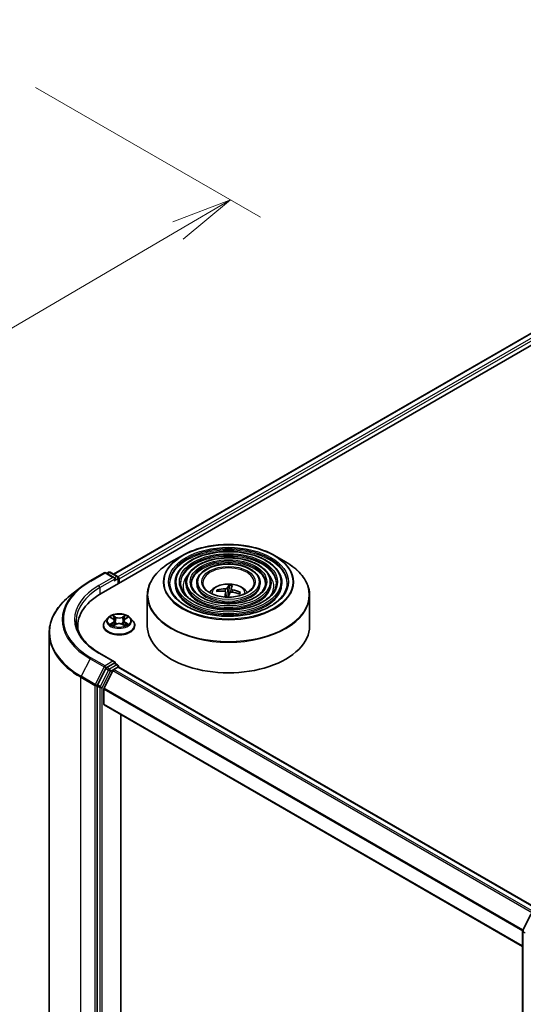
# Model space of a CAD drawing. Units: millimetres. Extents: x -929 to 5452, y 32 to 1156.
# Drawn here: x -650 to -583, y 434 to 564 of the extents above; entities that cross this region are included whole.
import ezdxf

# ---------------------------------------------------------------- set-up
doc = ezdxf.new("R2010")
doc.units = ezdxf.units.MM
doc.header["$LTSCALE"] = 4
doc.layers.get('Defpoints').update_dxf_attribs({"lineweight": 25})
for name, color, linetype, lineweight in [('Dimension (ISO)', 7, 'Continuous', 18), ('Visible (ISO)', 7, 'Continuous', 35), ('Visible Narrow (ISO)', 7, 'Continuous', 25)]:
    doc.layers.add(name, color=color, linetype=linetype, lineweight=lineweight)
doc.styles.add('Note Text (TK)', font='MS PGothic.ttf')
doc.dimstyles.new('Default - Method 1b (TK)', dxfattribs={"dimscale": 4, "dimtxt": 2.5, "dimasz": 2.5, "dimexe": 1, "dimexo": 1.5, "dimgap": 1, "dimtad": 1, "dimrnd": 1e-08, "dimdsep": 46, "dimtxsty": 'Note Text (TK)', "dimblk": 'OPEN', "dimcen": 0.09, "dimdle": 5, "dimclrd": 100, "dimclre": 100, "dimclrt": 7, "dimadec": 1, "dimazin": 1, "dimtfac": 1, "dimtmove": 0, "dimatfit": 3, "dimldrblk": 'OPEN', "dimfxl": 1, "dimtolj": 1, "dimlwd": -1, "dimlwe": -1, "dimarcsym": 0})

# ---------------------------------------------------------------- blocks, each defined once
blk = doc.blocks.new('_Open')
at = {"color": 0, "linetype": 'ByBlock', "lineweight": -2}
for p, q in [((-1, 0.167), (0, 0)), ((-1, -0.167), (0, 0)), ((0, 0), (-1, 0))]:
    blk.add_line(p, q, dxfattribs=at)
blk = doc.blocks.new('*D36')
at = {"layer": 'Defpoints', "color": 0}
for p in [(-653.59, 558.71), (-621.89, 540.41), (-810.1, 478.18)]:
    blk.add_point(p, dxfattribs=at)
at = {"layer": 'Dimension (ISO)', "color": 100}
for p, q in [((-647.61, 555.26), (-617.91, 538.11)), ((-761.83, 458.34), (-628.79, 536.36)), ((-804.12, 474.72), (-764.75, 451.99))]:
    blk.add_line(p, q, dxfattribs=at)
at = {"layer": 'Dimension (ISO)', "color": 100, "xscale": 8, "yscale": 8, "zscale": 8}
for p, rotation in [((-621.89, 540.41), 30.39110463207889), ((-768.73, 454.29), 210.3911046320789)]:
    blk.add_blockref('_Open', p, dxfattribs=dict(at, rotation=rotation))
at = {"layer": 'Dimension (ISO)', "color": 7, "insert": (-703.37, 500.74), "char_height": 10, "attachment_point": 4, "rotation": 30.3911, "style": 'Note Text (TK)'}
blk.add_mtext('\\A1;{\\H0.6x;\\Q-29.609;\\W0.82;300}', dxfattribs=at)

msp = doc.modelspace()

# ---------------------------------------------------------------- linework, layer by layer
at = {"layer": 'Visible (ISO)'}
for p, q in [((-638.9599, 488.3941), (-507.64, 564.2117)), ((-637.3232, 490.9626), (-511.1107, 563.8314)), ((-628.2313, 493.4218), (-629.6874, 492.5812)), ((-616.0503, 493.4218), (-614.5943, 492.5812)), ((-640.4103, 490.0551), (-638.5415, 491.134)), ((-637.1798, 490.4716), (-638.3272, 491.134)), ((-637.9654, 491.2097), (-638.2118, 491.0674)), ((-637.7511, 491.2097), (-636.7819, 490.6501)), ((-636.6748, 489.7134), (-636.6748, 490.4645)), ((-641.6865, 489.1938), (-643.0372, 488.1246)), ((-636.586, 489.7647), (-636.586, 490.3479)), ((-629.1944, 489.823), (-629.1944, 489.648)), ((-627.7657, 489.823), (-627.7657, 489.648)), ((-626.3371, 489.823), (-626.3371, 489.648)), ((-622.0564, 489.4197), (-622.0846, 488.5158)), ((-617.9445, 489.823), (-617.9445, 489.648)), ((-616.516, 489.823), (-616.516, 489.648)), ((-615.0873, 489.823), (-615.0873, 489.648)), ((-632.8551, 488.1417), (-632.8551, 484.1075)), ((-623.4627, 488.6937), (-623.5412, 488.8441)), ((-622.508, 488.5806), (-622.4383, 487.9319)), ((-621.7739, 489.0466), (-621.8231, 488.588)), ((-620.6624, 488.5175), (-620.762, 488.358)), ((-611.4265, 488.1417), (-611.4265, 484.1075)), ((-637.7031, 485.235), (-637.3997, 485.0536)), ((-635.7723, 485.0536), (-635.4689, 485.235)), ((-642.0352, 484.1075), (-642.0352, 483.6008)), ((-638.6574, 484.1658), (-638.6574, 484.1896)), ((-638.0509, 485.192), (-638.4052, 484.7967)), ((-637.3432, 484.1529), (-637.0272, 484.3291)), ((-637.2124, 484.8038), (-637.1539, 484.2585)), ((-636.1448, 484.3291), (-635.8288, 484.1529)), ((-635.9596, 484.8038), (-636.0182, 484.2585)), ((-635.1212, 485.192), (-634.7668, 484.7967)), ((-634.5146, 484.1658), (-634.5146, 484.1896)), ((-645.821, 483.1694), (-645.821, 383.5668)), ((-637.1798, 479.3906), (-639.1558, 480.5314)), ((-637.2426, 479.1794), (-638.2118, 478.6198)), ((-637.1421, 479.1938), (-636.7819, 478.9859)), ((-636.6748, 478.8003), (-636.6748, 478.675)), ((-638.3282, 478.4896), (-639.4298, 476.3272)), ((-637.3891, 478.2154), (-638.5712, 475.8949)), ((-637.2727, 478.3455), (-636.7375, 478.6545)), ((-636.6304, 478.6651), (-581.2297, 446.6795)), ((-639.4649, 476.195), (-639.4649, 376.7191)), ((-638.6063, 473.7847), (-638.6063, 475.7626)), ((-638.5619, 473.6866), (-583.3127, 441.7884)), ((-636.3335, 380.3391), (-636.3335, 472.4)), ((-583.2894, 443.924), (-582.1878, 446.0864)), ((-583.3127, 344.3509), (-583.3127, 443.8267))]:
    msp.add_line(p, q, dxfattribs=at)
for centre, start, end in [((-638.4343, 490.9485), 60, 120), ((-637.8583, 491.0241), 60, 120), ((-636.8891, 490.4645), 0, 60), ((-636.8891, 478.8003), 0, 60), ((-583.0984, 443.8267), 153.004492, 180)]:
    msp.add_arc(centre, 0.2143, start, end, dxfattribs=at)
for centre, major_axis, ratio, start_param, end_param in [((-637.3941, 490.3479), (0.303, 0), 0.57735027, 0, 1.57079633), ((-636.7375, 490.4354), (0.1071, -0.1856), 0.57735027, 0.78539816, 2.27482892), ((-637.2426, 490.2604), (-0.1071, -0.1856), 0.57735027, 0.78539816, 2.35619449), ((-622.044, 485.0338), (0.3282, 4.6302), 0.2478315, 0.26951492, 0.50849922), ((-622.2397, 485.056), (0.7118, 4.5869), 0.06544479, 0.28266537, 0.52164967), ((-631.5352, 484.1075), (-10.5, 0), 0.57735027, 5.49778714, 6.39521013), ((-622.1166, 485.1037), (4.3325, -1.6659), 0.73872532, 1.97450304, 2.21348734), ((-622.155, 484.9907), (-4.4645, 1.2707), 0.85542885, 5.04381564, 5.28279993), ((-622.042, 485.0396), (-0.0503, -4.6415), 0.16608357, 3.85686259, 4.03831602), ((-622.2377, 485.0618), (0.9894, 4.5351), 0.14719272, 0.74732733, 0.92015321), ((-622.1408, 487.8974), (1.0725, 0), 0.57735027, 1.39725046, 1.51830472), ((-622.1266, 485.1049), (4.5321, -1.0033), 0.75479007, 1.40477594, 1.64376024), ((-622.1651, 484.9919), (-4.1568, 2.0657), 0.8393641, 4.74163914, 4.98062344), ((-631.5352, 482.9411), (-10.7143, 0), 0.57735027, 6.08255579, 6.13021947), ((-622.1408, 484.1075), (10.7143, 0), 0.57735027, 3.14159265, 6.28318531), ((-637.3941, 479.2669), (0.303, 0), 0.57735027, 0, 1.57079633), ((-637.2426, 479.3544), (0.1071, -0.1856), 0.57735027, 0.15954809, 0.78539816), ((-638.2118, 478.4448), (0.1071, 0.1856), 0.57735027, 0.78539816, 1.66145621), ((-637.2727, 478.1706), (-0.1071, -0.1856), 0.57735027, 3.92699082, 4.80304887), ((-636.7375, 478.4795), (0.1071, 0.1856), 0.57735027, 0, 0.78539816), ((-639.3134, 476.2824), (0.1071, 0.1856), 0.57735027, 1.66145621, 2.35619449), ((-638.4548, 475.8501), (-0.1071, -0.1856), 0.57735027, 4.80304887, 5.49778714), ((-638.4548, 473.8722), (-0.1071, -0.1856), 0.57735027, 5.49778714, 6.28318531)]:
    msp.add_ellipse(centre, major_axis=major_axis, ratio=ratio, start_param=start_param, end_param=end_param, dxfattribs=at)
for points, knots in [([(-628.2313, 493.4218), (-627.5898, 493.7922), (-626.8495, 494.1025), (-625.2418, 494.5754), (-624.3746, 494.738), (-622.5963, 494.9006), (-621.6854, 494.9006), (-619.907, 494.738), (-619.0399, 494.5754), (-617.4322, 494.1025), (-616.6919, 493.7922), (-616.0503, 493.4218)], [3.14159265, 3.14159265, 3.14159265, 3.14159265, 3.45575192, 3.45575192, 3.76991118, 3.76991118, 4.08407045, 4.08407045, 4.39822972, 4.39822972, 4.71238898, 4.71238898, 4.71238898, 4.71238898]), ([(-615.0873, 489.823), (-615.0873, 490.2576), (-615.2045, 490.6914), (-615.6605, 491.5199), (-616.0043, 491.9135), (-616.8878, 492.6227), (-617.4318, 492.9365), (-618.6606, 493.4477), (-619.3455, 493.6448), (-620.7854, 493.903), (-621.5401, 493.9642), (-623.0439, 493.9454), (-623.7929, 493.8655), (-625.2111, 493.572), (-625.8801, 493.3584), (-627.0713, 492.8168), (-627.5933, 492.4888), (-628.434, 491.7486), (-628.7535, 491.3364), (-629.1122, 490.5515), (-629.1944, 490.1874), (-629.1944, 489.823)], [0.78539816, 0.78539816, 0.78539816, 0.78539816, 1.09306687, 1.09306687, 1.40896743, 1.40896743, 1.73176475, 1.73176475, 2.05509668, 2.05509668, 2.37784979, 2.37784979, 2.70038193, 2.70038193, 3.02320057, 3.02320057, 3.34659335, 3.34659335, 3.66897943, 3.66897943, 3.92699082, 3.92699082, 3.92699082, 3.92699082]), ([(-616.516, 489.823), (-616.516, 490.1696), (-616.6087, 490.5156), (-616.969, 491.177), (-617.2415, 491.4915), (-617.9429, 492.0594), (-618.3761, 492.3111), (-619.3551, 492.7214), (-619.9011, 492.8797), (-621.0491, 493.0875), (-621.6507, 493.1371), (-622.8499, 493.1235), (-623.4473, 493.0603), (-624.5791, 492.827), (-625.1133, 492.6568), (-626.0655, 492.2244), (-626.4832, 491.9621), (-627.1565, 491.3689), (-627.4128, 491.0381), (-627.6999, 490.4077), (-627.7657, 490.1155), (-627.7657, 489.823)], [0.78539816, 0.78539816, 0.78539816, 0.78539816, 1.09012593, 1.09012593, 1.40481656, 1.40481656, 1.7282556, 1.7282556, 2.05244883, 2.05244883, 2.37591792, 2.37591792, 2.69910474, 2.69910474, 3.02264859, 3.02264859, 3.34690874, 3.34690874, 3.66986221, 3.66986221, 3.92699082, 3.92699082, 3.92699082, 3.92699082]), ([(-632.8551, 488.1417), (-632.8551, 488.4742), (-632.8097, 488.8067), (-632.63, 489.4618), (-632.4957, 489.7844), (-632.143, 490.4112), (-631.9245, 490.7155), (-631.4098, 491.2987), (-631.1135, 491.5777), (-630.4508, 492.1043), (-630.0844, 492.352), (-629.6874, 492.5812)], [2.35619449, 2.35619449, 2.35619449, 2.35619449, 2.513274123, 2.513274123, 2.670353756, 2.670353756, 2.827433388, 2.827433388, 2.984513021, 2.984513021, 3.141592654, 3.141592654, 3.141592654, 3.141592654]), ([(-617.9445, 489.823), (-617.9445, 490.0817), (-618.0127, 490.3398), (-618.2776, 490.8342), (-618.4787, 491.0694), (-618.998, 491.4961), (-619.3203, 491.6857), (-620.0496, 491.9952), (-620.4567, 492.1147), (-621.3127, 492.272), (-621.7613, 492.3101), (-622.6559, 492.3015), (-623.1017, 492.2551), (-623.9472, 492.082), (-624.3466, 491.9553), (-625.0598, 491.6321), (-625.3733, 491.4355), (-625.8791, 490.9893), (-626.0722, 490.7398), (-626.2877, 490.2638), (-626.3371, 490.0435), (-626.3371, 489.823)], [0.78539816, 0.78539816, 0.78539816, 0.78539816, 1.08534622, 1.08534622, 1.39787131, 1.39787131, 1.72231586, 1.72231586, 2.04796923, 2.04796923, 2.37265726, 2.37265726, 2.6969553, 2.6969553, 3.02172675, 3.02172675, 3.34744967, 3.34744967, 3.67131946, 3.67131946, 3.92699082, 3.92699082, 3.92699082, 3.92699082]), ([(-614.5943, 492.5812), (-614.1973, 492.352), (-613.8308, 492.1043), (-613.1681, 491.5777), (-612.8719, 491.2987), (-612.3571, 490.7155), (-612.1387, 490.4112), (-611.7859, 489.7844), (-611.6516, 489.4618), (-611.4719, 488.8067), (-611.4265, 488.4742), (-611.4265, 488.1417)], [4.71238898, 4.71238898, 4.71238898, 4.71238898, 4.869468613, 4.869468613, 5.026548246, 5.026548246, 5.183627878, 5.183627878, 5.340707511, 5.340707511, 5.497787144, 5.497787144, 5.497787144, 5.497787144]), ([(-641.6865, 489.1938), (-641.6091, 489.2551), (-641.5301, 489.3157), (-641.3689, 489.4352), (-641.2868, 489.4943), (-641.1195, 489.6108), (-641.0343, 489.6683), (-640.861, 489.7816), (-640.7729, 489.8375), (-640.5937, 489.9475), (-640.5027, 490.0017), (-640.4103, 490.0551)], [2.986331736, 2.986331736, 2.986331736, 2.986331736, 3.01738392, 3.01738392, 3.048436103, 3.048436103, 3.079488287, 3.079488287, 3.11054047, 3.11054047, 3.141592654, 3.141592654, 3.141592654, 3.141592654]), ([(-614.373, 489.823), (-614.373, 489.3445), (-614.5113, 488.8651), (-615.0519, 487.9608), (-615.4469, 487.5355), (-616.4504, 486.7812), (-617.0546, 486.451), (-618.4156, 485.915), (-619.172, 485.7092), (-620.7615, 485.4437), (-621.5944, 485.3843), (-623.2512, 485.4188), (-624.0748, 485.5127), (-625.6276, 485.8437), (-626.3566, 486.0808), (-627.6452, 486.6717), (-628.2048, 487.0254), (-629.101, 487.8106), (-629.4367, 488.2419), (-629.821, 489.0596), (-629.9087, 489.4415), (-629.9087, 489.823)], [5.49778714, 5.49778714, 5.49778714, 5.49778714, 5.83011906, 5.83011906, 6.1527641, 6.1527641, 6.46992654, 6.46992654, 6.78698999, 6.78698999, 7.104578, 7.104578, 7.4223392, 7.4223392, 7.73982877, 7.73982877, 8.05677972, 8.05677972, 8.37441894, 8.37441894, 8.6393798, 8.6393798, 8.6393798, 8.6393798]), ([(-615.8015, 489.823), (-615.8015, 489.4324), (-615.9153, 489.0409), (-616.3603, 488.3036), (-616.684, 487.9575), (-617.5053, 487.3444), (-617.9988, 487.0763), (-619.1101, 486.6412), (-619.7276, 486.4741), (-621.0251, 486.2591), (-621.705, 486.2113), (-623.0572, 486.2407), (-623.7292, 486.3178), (-624.9957, 486.5887), (-625.5899, 486.7823), (-626.6395, 487.264), (-627.0949, 487.552), (-627.8236, 488.1902), (-628.0961, 488.5402), (-628.4088, 489.2035), (-628.4801, 489.5134), (-628.4801, 489.823)], [5.49778714, 5.49778714, 5.49778714, 5.49778714, 5.83306052, 5.83306052, 6.15614147, 6.15614147, 6.47263475, 6.47263475, 6.78904887, 6.78904887, 7.10610454, 7.10610454, 7.42336889, 7.42336889, 7.74029896, 7.74029896, 8.0565671, 8.0565671, 8.37365101, 8.37365101, 8.6393798, 8.6393798, 8.6393798, 8.6393798]), ([(-617.2302, 489.823), (-617.2302, 489.5203), (-617.3195, 489.2167), (-617.669, 488.6464), (-617.9213, 488.3795), (-618.5604, 487.9077), (-618.9431, 487.7017), (-619.8047, 487.3674), (-620.2833, 487.2392), (-621.2889, 487.0746), (-621.8158, 487.0385), (-622.8633, 487.0626), (-623.3837, 487.123), (-624.3637, 487.3337), (-624.8232, 487.4838), (-625.6338, 487.8565), (-625.9849, 488.0787), (-626.5461, 488.5699), (-626.7555, 488.8386), (-626.9965, 489.3475), (-627.0514, 489.5854), (-627.0514, 489.823)], [5.49778714, 5.49778714, 5.49778714, 5.49778714, 5.83784345, 5.83784345, 6.16148571, 6.16148571, 6.47690252, 6.47690252, 6.79229902, 6.79229902, 7.10852079, 7.10852079, 7.42500473, 7.42500473, 7.74105426, 7.74105426, 8.05624548, 8.05624548, 8.37243457, 8.37243457, 8.6393798, 8.6393798, 8.6393798, 8.6393798]), ([(-618.748, 489.823), (-618.748, 489.6137), (-618.8113, 489.4033), (-619.0598, 489.0103), (-619.2362, 488.8278), (-619.6813, 488.5063), (-619.9464, 488.3662), (-620.5426, 488.139), (-620.8737, 488.052), (-621.5692, 487.941), (-621.9336, 487.9172), (-622.6575, 487.9359), (-623.0169, 487.9785), (-623.6926, 488.1252), (-624.0089, 488.2292), (-624.5655, 488.4859), (-624.8059, 488.6384), (-625.1892, 488.9734), (-625.3314, 489.1557), (-625.4963, 489.5005), (-625.5337, 489.6619), (-625.5337, 489.823)], [5.49778714, 5.49778714, 5.49778714, 5.49778714, 5.84783136, 5.84783136, 6.17210384, 6.17210384, 6.48533115, 6.48533115, 6.79874346, 6.79874346, 7.11333953, 7.11333953, 7.42829442, 7.42829442, 7.74261241, 7.74261241, 8.05567809, 8.05567809, 8.37003571, 8.37003571, 8.6393798, 8.6393798, 8.6393798, 8.6393798]), ([(-624.6315, 488.54), (-624.5676, 488.6354), (-624.497, 488.7225), (-624.2513, 488.9825), (-624.0592, 489.1237), (-623.6031, 489.381), (-623.3321, 489.4815), (-622.7586, 489.621), (-622.4548, 489.656), (-621.8503, 489.6575), (-621.5498, 489.6248), (-620.9642, 489.4876), (-620.679, 489.383), (-620.159, 489.0861), (-619.9194, 488.8978), (-619.6977, 488.6086), (-619.6735, 488.5749), (-619.6501, 488.54)], [6.45817594, 6.45817594, 6.45817594, 6.45817594, 6.58859537, 6.58859537, 6.88595277, 6.88595277, 7.26121272, 7.26121272, 7.65563761, 7.65563761, 8.04547397, 8.04547397, 8.43974177, 8.43974177, 8.81404765, 8.81404765, 8.86170128, 8.86170128, 8.86170128, 8.86170128]), ([(-622.316, 489.1177), (-622.3234, 489.1037), (-622.337, 489.089), (-622.3748, 489.0625), (-622.399, 489.0507), (-622.4501, 489.0326), (-622.4803, 489.0251), (-622.5344, 489.0173), (-622.5578, 489.0156), (-622.5799, 489.0154)], [0, 0, 0, 0, 0.0124997785, 0.0124997785, 0.0249995571, 0.0249995571, 0.0375236714, 0.0375236714, 0.0466766062, 0.0466766062, 0.0466766062, 0.0466766062]), ([(-622.0564, 489.4197), (-622.0561, 489.429), (-622.0554, 489.4393), (-622.0532, 489.4589), (-622.0511, 489.4712), (-622.0468, 489.4897), (-622.0439, 489.4992), (-622.0387, 489.5111), (-622.0358, 489.5158), (-622.0331, 489.5185)], [0.0427285001, 0.0427285001, 0.0427285001, 0.0427285001, 0.0464696768, 0.0464696768, 0.0511089018, 0.0511089018, 0.0558160505, 0.0558160505, 0.05997866, 0.05997866, 0.05997866, 0.05997866]), ([(-643.0372, 488.1246), (-643.3928, 487.8431), (-643.7183, 487.5481), (-644.3041, 486.9351), (-644.5643, 486.617), (-645.0146, 485.9625), (-645.2047, 485.6259), (-645.5108, 484.9396), (-645.6268, 484.5898), (-645.7819, 483.8831), (-645.821, 483.5262), (-645.821, 483.1694)], [3.296853571, 3.296853571, 3.296853571, 3.296853571, 3.42288102, 3.42288102, 3.548908469, 3.548908469, 3.674935919, 3.674935919, 3.800963368, 3.800963368, 3.926990817, 3.926990817, 3.926990817, 3.926990817]), ([(-623.6509, 488.8913), (-623.6412, 488.8934), (-623.6298, 488.8942), (-623.6089, 488.8925), (-623.5959, 488.8891), (-623.5757, 488.8801), (-623.5648, 488.8728), (-623.5511, 488.8594), (-623.5453, 488.8517), (-623.5412, 488.8441)], [0.0145600729, 0.0145600729, 0.0145600729, 0.0145600729, 0.0187226824, 0.0187226824, 0.0234298311, 0.0234298311, 0.0280690561, 0.0280690561, 0.0318102328, 0.0318102328, 0.0318102328, 0.0318102328]), ([(-622.6868, 488.7014), (-622.6581, 488.6997), (-622.6289, 488.694), (-622.5784, 488.6748), (-622.557, 488.6614), (-622.5263, 488.6316), (-622.515, 488.6131), (-622.5067, 488.5789), (-622.5066, 488.5637), (-622.5095, 488.549)], [0, 0, 0, 0, 0.0124997785, 0.0124997785, 0.0249995571, 0.0249995571, 0.0375236714, 0.0375236714, 0.0466766062, 0.0466766062, 0.0466766062, 0.0466766062]), ([(-621.9657, 488.4873), (-621.9582, 488.5064), (-621.9446, 488.5254), (-621.9069, 488.5573), (-621.8827, 488.5702), (-621.8316, 488.5875), (-621.8013, 488.5931), (-621.7472, 488.5949), (-621.7239, 488.5933), (-621.7017, 488.5897)], [0, 0, 0, 0, 0.0124997785, 0.0124997785, 0.0249995571, 0.0249995571, 0.0375236714, 0.0375236714, 0.0466766062, 0.0466766062, 0.0466766062, 0.0466766062]), ([(-621.5949, 488.9036), (-621.6235, 488.9105), (-621.6527, 488.9205), (-621.7033, 488.945), (-621.7247, 488.9595), (-621.7554, 488.9886), (-621.7667, 489.0051), (-621.775, 489.0334), (-621.7751, 489.0452), (-621.7721, 489.056)], [0, 0, 0, 0, 0.0124997785, 0.0124997785, 0.0249995571, 0.0249995571, 0.0375236714, 0.0375236714, 0.0466766062, 0.0466766062, 0.0466766062, 0.0466766062]), ([(-620.6624, 488.5175), (-620.6581, 488.5241), (-620.6522, 488.5305), (-620.6382, 488.5408), (-620.6274, 488.5456), (-620.6073, 488.5501), (-620.5944, 488.5504), (-620.5739, 488.5475), (-620.5629, 488.5441), (-620.5535, 488.5399)], [0.0427285001, 0.0427285001, 0.0427285001, 0.0427285001, 0.0464696768, 0.0464696768, 0.0511089018, 0.0511089018, 0.0558160505, 0.0558160505, 0.05997866, 0.05997866, 0.05997866, 0.05997866]), ([(-635.1212, 485.192), (-635.2088, 485.2898), (-635.3201, 485.3756), (-635.5828, 485.5233), (-635.7358, 485.584), (-636.0641, 485.6728), (-636.2394, 485.7008), (-636.5946, 485.7224), (-636.7746, 485.7161), (-637.1227, 485.6697), (-637.2908, 485.6297), (-637.5999, 485.5182), (-637.7406, 485.4467), (-637.9319, 485.3097), (-637.996, 485.2532), (-638.0509, 485.192)], [1.26296478, 1.26296478, 1.26296478, 1.26296478, 1.5839777, 1.5839777, 1.9184063, 1.9184063, 2.25148375, 2.25148375, 2.58279719, 2.58279719, 2.9145331, 2.9145331, 3.24851107, 3.24851107, 3.4494242, 3.4494242, 3.4494242, 3.4494242]), ([(-639.1558, 480.5314), (-639.552, 480.7601), (-639.916, 481.0063), (-640.5707, 481.5266), (-640.8613, 481.8006), (-641.3627, 482.3687), (-641.5734, 482.6627), (-641.911, 483.2627), (-642.038, 483.5686), (-642.2072, 484.1855), (-642.2495, 484.4964), (-642.2495, 484.8074)], [1.570796327, 1.570796327, 1.570796327, 1.570796327, 1.727875959, 1.727875959, 1.884955592, 1.884955592, 2.042035225, 2.042035225, 2.199114858, 2.199114858, 2.35619449, 2.35619449, 2.35619449, 2.35619449]), ([(-638.4052, 484.7967), (-638.4371, 484.7611), (-638.4664, 484.7243), (-638.5192, 484.6484), (-638.5428, 484.6093), (-638.5836, 484.5292), (-638.601, 484.4881), (-638.629, 484.4046), (-638.6396, 484.3621), (-638.6538, 484.2762), (-638.6574, 484.2329), (-638.6574, 484.1896)], [3.449424205, 3.449424205, 3.449424205, 3.449424205, 3.544937527, 3.544937527, 3.64045085, 3.64045085, 3.735964172, 3.735964172, 3.831477495, 3.831477495, 3.926990817, 3.926990817, 3.926990817, 3.926990817]), ([(-638.6574, 484.1658), (-638.6574, 484.0381), (-638.6238, 483.9107), (-638.4932, 483.6667), (-638.3939, 483.5505), (-638.1377, 483.3398), (-637.9786, 483.2462), (-637.6187, 483.0934), (-637.4177, 483.0343), (-636.9951, 482.9566), (-636.7737, 482.9378), (-636.3321, 482.942), (-636.112, 482.9648), (-635.6946, 483.0503), (-635.4974, 483.1128), (-635.1453, 483.2724), (-634.9905, 483.3695), (-634.7408, 483.5898), (-634.6454, 483.713), (-634.539, 483.9482), (-634.5146, 484.0569), (-634.5146, 484.1658)], [3.92699082, 3.92699082, 3.92699082, 3.92699082, 4.2267014, 4.2267014, 4.53911238, 4.53911238, 4.86360542, 4.86360542, 5.18933336, 5.18933336, 5.51408383, 5.51408383, 5.83843868, 5.83843868, 6.16327278, 6.16327278, 6.48907018, 6.48907018, 6.81298523, 6.81298523, 7.06858347, 7.06858347, 7.06858347, 7.06858347]), ([(-637.5658, 484.3054), (-637.5529, 484.2947), (-637.5389, 484.2839), (-637.5089, 484.2624), (-637.4929, 484.2517), (-637.4588, 484.2305), (-637.4408, 484.22), (-637.4029, 484.1995), (-637.383, 484.1895), (-637.3501, 484.1741), (-637.3377, 484.1685), (-637.325, 484.163)], [4.534901476, 4.534901476, 4.534901476, 4.534901476, 4.605051412, 4.605051412, 4.675201349, 4.675201349, 4.745351285, 4.745351285, 4.815501221, 4.815501221, 4.856375894, 4.856375894, 4.856375894, 4.856375894]), ([(-637.2124, 484.8038), (-637.2145, 484.8232), (-637.219, 484.8425), (-637.2324, 484.8801), (-637.2413, 484.8984), (-637.2632, 484.9336), (-637.2761, 484.9505), (-637.3057, 484.9829), (-637.3223, 484.9982), (-637.3586, 485.0273), (-637.3785, 485.0409), (-637.3997, 485.0536)], [0.847301519, 0.847301519, 0.847301519, 0.847301519, 0.988509822, 0.988509822, 1.129718125, 1.129718125, 1.270926428, 1.270926428, 1.412134731, 1.412134731, 1.553343034, 1.553343034, 1.553343034, 1.553343034]), ([(-636.1448, 484.3291), (-636.1924, 484.3556), (-636.2466, 484.3776), (-636.3632, 484.411), (-636.4256, 484.4225), (-636.5534, 484.4339), (-636.6187, 484.4339), (-636.7464, 484.4225), (-636.8088, 484.411), (-636.9254, 484.3776), (-636.9796, 484.3556), (-637.0272, 484.3291)], [1.58824962, 1.58824962, 1.58824962, 1.58824962, 1.89542757, 1.89542757, 2.20260552, 2.20260552, 2.50978346, 2.50978346, 2.81696141, 2.81696141, 3.12413936, 3.12413936, 3.12413936, 3.12413936]), ([(-635.7723, 485.0536), (-635.7936, 485.0409), (-635.8134, 485.0273), (-635.8498, 484.9982), (-635.8663, 484.9829), (-635.8959, 484.9505), (-635.9088, 484.9336), (-635.9307, 484.8984), (-635.9397, 484.8801), (-635.9531, 484.8425), (-635.9575, 484.8232), (-635.9596, 484.8038)], [3.159045946, 3.159045946, 3.159045946, 3.159045946, 3.300254249, 3.300254249, 3.441462552, 3.441462552, 3.582670855, 3.582670855, 3.723879158, 3.723879158, 3.865087461, 3.865087461, 3.865087461, 3.865087461]), ([(-635.847, 484.163), (-635.8343, 484.1685), (-635.8219, 484.1741), (-635.789, 484.1895), (-635.7692, 484.1995), (-635.7312, 484.22), (-635.7132, 484.2305), (-635.6792, 484.2517), (-635.6631, 484.2624), (-635.6331, 484.2839), (-635.6191, 484.2947), (-635.6062, 484.3054)], [6.139198394, 6.139198394, 6.139198394, 6.139198394, 6.180073066, 6.180073066, 6.250223003, 6.250223003, 6.320372939, 6.320372939, 6.390522875, 6.390522875, 6.460672811, 6.460672811, 6.460672811, 6.460672811]), ([(-634.5146, 484.1896), (-634.5146, 484.2329), (-634.5182, 484.2762), (-634.5324, 484.3621), (-634.5431, 484.4046), (-634.5711, 484.4881), (-634.5884, 484.5292), (-634.6293, 484.6093), (-634.6528, 484.6484), (-634.7056, 484.7243), (-634.7349, 484.7611), (-634.7668, 484.7967)], [0.785398163, 0.785398163, 0.785398163, 0.785398163, 0.880911486, 0.880911486, 0.976424808, 0.976424808, 1.071938131, 1.071938131, 1.167451453, 1.167451453, 1.262964776, 1.262964776, 1.262964776, 1.262964776]), ([(-637.2426, 479.1794), (-637.2234, 479.1905), (-637.2029, 479.1977), (-637.1667, 479.202), (-637.1513, 479.1991), (-637.1421, 479.1938)], [0.1851472285, 0.1851472285, 0.1851472285, 0.1851472285, 0.1965284229, 0.1965284229, 0.2079096173, 0.2079096173, 0.2079096173, 0.2079096173])]:
    msp.add_open_spline(points, degree=3, knots=knots, dxfattribs=at)
msp.add_open_spline([(-622.1969, 487.9552), (-622.199, 487.945), (-622.2016, 487.9348), (-622.2046, 487.9249)], degree=3, dxfattribs=at)
msp.add_rational_spline([(-622.0846, 488.5158), (-622.1602, 488.1352), (-622.1969, 487.9552)], [1, 1.44873413118, 1.8284082018], degree=2, dxfattribs=at)
at = {"layer": 'Visible Narrow (ISO)'}
for p, q in [((-637.2604, 490.9264), (-511.0036, 563.8208)), ((-510.4685, 563.5118), (-636.734, 490.6124)), ((-636.586, 490.3479), (-510.3169, 563.2494)), ((-640.3031, 490.0445), (-638.4343, 491.1234)), ((-637.3941, 490.5229), (-639.2629, 489.4439)), ((-638.4343, 491.1234), (-637.3941, 490.5229)), ((-638.1491, 491.0312), (-637.8583, 491.1991)), ((-637.8583, 491.1991), (-636.8891, 490.6395)), ((-636.8891, 490.6395), (-637.1798, 490.4716)), ((-639.1114, 489.1815), (-637.0911, 490.3479)), ((-639.1114, 489.1815), (-639.1114, 488.3048)), ((-637.2426, 490.0854), (-636.7375, 490.3771)), ((-636.7375, 490.3771), (-636.7375, 489.6772)), ((-622.316, 489.1177), (-622.1969, 487.9552)), ((-622.5799, 489.0154), (-622.5848, 488.6762)), ((-622.5095, 488.549), (-622.4447, 487.9322)), ((-621.5949, 488.9036), (-621.603, 488.5726)), ((-637.8048, 485.2834), (-637.418, 485.0521)), ((-637.0098, 485.2877), (-637.4104, 485.5111)), ((-637.2864, 485.3867), (-637.0346, 485.2463)), ((-637.0346, 485.2463), (-637.0706, 484.7405)), ((-635.7616, 485.5111), (-636.1622, 485.2877)), ((-636.1375, 485.2463), (-635.8856, 485.3867)), ((-636.1375, 485.2463), (-636.1014, 484.7405)), ((-635.754, 485.0521), (-635.3672, 485.2834)), ((-637.418, 484.5627), (-637.8048, 484.3314)), ((-637.6356, 484.3764), (-637.3924, 484.5218)), ((-637.4104, 484.1037), (-637.0098, 484.327)), ((-637.3924, 484.5218), (-637.3673, 484.1822)), ((-636.1622, 484.327), (-635.7616, 484.1037)), ((-635.7796, 484.5218), (-635.8047, 484.1822)), ((-635.7796, 484.5218), (-635.5364, 484.3764)), ((-635.3672, 484.3314), (-635.754, 484.5627)), ((-639.2629, 480.5208), (-637.3941, 479.4418)), ((-640.4195, 479.7901), (-641.6017, 477.4695)), ((-640.4195, 479.7901), (-638.5507, 478.7111)), ((-638.4343, 478.8413), (-640.3031, 479.9202)), ((-638.5507, 478.7111), (-639.7329, 476.3906)), ((-637.3941, 479.4418), (-638.4343, 478.8413)), ((-636.8891, 478.9753), (-637.8583, 478.4157)), ((-637.7068, 478.1532), (-636.7375, 478.7128)), ((-637.2426, 479.1794), (-636.8891, 478.9753)), ((-636.7375, 478.7128), (-636.7375, 478.6545)), ((-639.7329, 476.3906), (-641.6017, 477.4695)), ((-637.9747, 478.2855), (-639.0763, 476.1231)), ((-638.8083, 475.9908), (-637.7068, 478.1532)), ((-638.3282, 478.4896), (-638.2828, 478.5788)), ((-638.3282, 478.4896), (-637.9747, 478.2855)), ((-638.2828, 478.5788), (-638.2118, 478.6198)), ((-637.8583, 478.4157), (-638.2118, 478.6198)), ((-637.3891, 478.2154), (-581.9985, 446.2356)), ((-581.8275, 446.3343), (-637.2727, 478.3455)), ((-636.7375, 478.6545), (-581.2924, 446.6432)), ((-641.6368, 477.3372), (-639.768, 476.2583)), ((-641.6368, 377.7347), (-641.6368, 477.3372)), ((-639.768, 476.2583), (-639.768, 376.6558)), ((-639.4649, 476.2583), (-639.4298, 476.3272)), ((-639.4649, 476.195), (-639.4649, 476.2583)), ((-639.4649, 476.195), (-639.1114, 475.9908)), ((-639.0763, 476.1231), (-639.4298, 476.3272)), ((-639.1114, 475.9908), (-639.1114, 376.515)), ((-638.8083, 376.515), (-638.8083, 475.9908)), ((-638.6063, 475.7626), (-583.3124, 443.8386)), ((-583.2681, 443.9656), (-638.5712, 475.8949)), ((-583.3127, 441.8609), (-638.6063, 473.7847)), ((-583.25, 344.2634), (-583.25, 443.7392)), ((-583.25, 443.7392), (-582.9517, 443.567))]:
    msp.add_line(p, q, dxfattribs=at)
for centre, major_axis in [((-622.1408, 489.9396), (-8.5123, 0)), ((-622.1408, 489.9396), (-7.9107, 0)), ((-622.1408, 489.9396), (6.9107, 0)), ((-622.1408, 489.9396), (-6.4821, 0)), ((-622.1408, 489.9396), (5.482, 0)), ((-622.1408, 489.9396), (-5.0534, 0)), ((-622.1408, 489.9396), (4.0534, 0)), ((-622.1408, 489.9396), (-3.5357, 0)), ((-636.586, 484.8074), (1.5296, 0))]:
    msp.add_ellipse(centre, major_axis=major_axis, ratio=0.57735027, dxfattribs=at)
for centre, major_axis, ratio, start_param, end_param in [((-622.1408, 489.823), (-7.7679, 0), 0.57735027, 3.14159265, 6.28318531), ((-622.1408, 489.9055), (-8.6133, 0), 0.57735027, 5.49778714, 10.21017612), ((-622.1408, 489.648), (7.7679, 0), 0.57735027, 0.01969037, 3.12190228), ((-622.1408, 489.823), (-6.3393, 0), 0.57735027, 3.14159265, 6.28318531), ((-622.1408, 489.648), (6.3393, 0), 0.57735027, 0.02418004, 3.11741262), ((-622.1408, 488.2242), (10.6724, 0), 0.57735027, 2.35619449, 7.06858347), ((-622.1408, 489.823), (-4.9106, 0), 0.57735027, 3.14159265, 6.28318531), ((-622.1408, 489.648), (4.9106, 0), 0.57735027, 0.0313236, 3.11026906), ((-622.1408, 489.823), (-3.3929, 0), 0.57735027, 3.14159265, 6.28318531), ((-638.4343, 490.9485), (-0.1071, 0.1856), 0.57735027, 5.49778714, 6.28318531), ((-638.4343, 490.9485), (0.1071, 0.1856), 0.57735027, 0, 0.78539816), ((-637.8583, 491.0241), (-0.1071, 0.1856), 0.57735027, 5.49778714, 6.28318531), ((-637.8583, 491.0241), (0.1071, 0.1856), 0.57735027, 0, 0.78539816), ((-636.8891, 490.4645), (0.1071, 0.1856), 0.57735027, 0, 0.78539816), ((-636.8891, 490.4645), (0.1071, -0.1856), 0.57735027, 0.78539816, 2.35619449), ((-636.8891, 490.4645), (0.2143, 0), 0.57735027, 5.49778714, 6.28318531), ((-622.1408, 489.3564), (-5.9821, 0), 0.57735027, 5.78638019, 6.64126428), ((-622.1408, 489.3564), (-5.982, 0), 0.57735027, 5.78652587, 6.64141558), ((-622.1408, 489.3564), (5.9821, 0), 0.57735027, 5.92510634, 6.77999042), ((-622.1408, 489.3564), (5.982, 0), 0.57735027, 5.92495504, 6.77984475), ((-631.5352, 484.9194), (-12.5643, 0), 0.57735027, 5.65304806, 7.06858347), ((-631.5352, 484.9823), (-12.3996, 0), 0.57735027, 5.49778714, 7.06858347), ((-631.5352, 484.9823), (-10.9286, 0), 0.57735027, 5.49778714, 7.06858347), ((-631.5352, 484.8074), (-10.7143, 0), 0.57735027, 5.49778714, 6.28318531), ((-640.3031, 489.8695), (-0.1071, 0.1856), 0.57735027, 5.49778714, 6.28318531), ((-639.2629, 489.269), (-0.1071, 0.1856), 0.57735027, 3.92699082, 5.49778714), ((-622.1408, 489.823), (-7.0536, 0), 0.57735027, 0, 3.14159265), ((-622.1408, 489.648), (7.0536, 0), 0.57735027, 3.14159265, 6.28318531), ((-622.1408, 489.823), (-5.6249, 0), 0.57735027, 0, 3.14159265), ((-622.1408, 489.648), (5.6249, 0), 0.57735027, 3.14159265, 6.28318531), ((-622.1408, 489.823), (-4.1963, 0), 0.57735027, 0, 3.14159265), ((-622.1408, 489.648), (4.1963, 0), 0.57735027, 3.14159265, 6.28318531), ((-622.1408, 488.3824), (-2.192, 0), 0.57735027, 3.13884695, 6.28593101), ((-622.1408, 488.5662), (1.4808, 0), 0.57735027, 1.25078509, 1.51377771), ((-622.1408, 488.602), (-1.591, 0), 0.57735027, 4.39204328, 4.64464864), ((-631.5352, 483.2814), (-14.236, 0), 0.57735027, 5.65304806, 7.06858347), ((-622.1408, 488.1417), (-10.7143, 0), 0.57735027, 0, 3.14159265), ((-622.1408, 488.602), (-1.591, 0), 0.57735027, 5.96283961, 6.21544496), ((-622.1408, 488.5662), (-1.4808, 0), 0.57735027, 5.95211788, 6.15048138), ((-622.1408, 488.5662), (1.4808, 0), 0.57735027, 6.01695963, 6.22616669), ((-622.1408, 488.602), (1.591, 0), 0.57735027, 5.96283961, 6.21544496), ((-636.586, 484.8074), (-1.4715, 0), 0.57735027, 5.30710262, 5.68847167), ((-637.3111, 485.3745), (-0.0292, -0.0206), 0.18497367, 1.04331702, 2.43849919), ((-637.0098, 485.2586), (-0.0174, -0.0312), 0.56718618, 3.91841516, 5.40194502), ((-636.586, 485.5145), (0.6457, 0), 0.57735027, 3.94444411, 5.48033385), ((-636.586, 485.5411), (-0.6101, 0), 0.57735027, 0.80285146, 2.3387412), ((-636.1622, 485.2586), (0.0174, -0.0312), 0.56718618, 0.88124028, 2.36477015), ((-635.8609, 485.3745), (-0.0292, 0.0206), 0.18497367, 0.70309346, 2.09827563), ((-636.586, 484.8074), (-1.4715, 0), 0.57735027, 3.7363063, 4.11767534), ((-636.586, 484.2532), (-2.0483, 0), 0.57735027, 5.8056187, 9.90234457), ((-636.586, 484.1896), (-2.0714, 0), 0.57735027, 0, 3.14159265), ((-636.586, 484.1658), (2.0714, 0), 0.57735027, 3.14159265, 6.28318531), ((-636.586, 484.7543), (-1.6494, 0), 0.57735027, 5.8056187, 9.90234457), ((-636.586, 484.8074), (1.4715, 0), 0.57735027, 3.7363063, 4.11767534), ((-637.61, 484.3647), (-0.0069, -0.035), 0.77975364, 4.52690487, 5.92208704), ((-637.5065, 484.2905), (-0.0304, -0.0188), 0.72973605, 5.16344533, 5.77548257), ((-636.586, 484.6454), (1.1516, 0), 0.57735027, 2.17629431, 2.42062218), ((-637.418, 485.0229), (0.0183, 0.0307), 0.58733849, 0, 0.79427846), ((-637.8569, 484.8074), (0.6101, 0), 0.57735027, 5.51524044, 7.05113018), ((-637.418, 484.5335), (0.0183, -0.0307), 0.58733849, 0.86378433, 2.3473142), ((-637.8569, 484.7808), (0.6457, 0), 0.57735027, 5.51524044, 6.34508866), ((-637.2232, 485.1898), (-0.0344, -0.0095), 0.22291783, 3.85158054, 5.20700366), ((-637.0953, 484.7283), (-0.0344, -0.0095), 0.22288452, 3.85157383, 5.20261978), ((-637.0098, 484.2979), (-0.0174, 0.0312), 0.56718618, 5.5063628, 6.28318531), ((-636.586, 484.0736), (0.6101, 0), 0.57735027, 0.80285146, 2.3387412), ((-636.1622, 484.2979), (0.0174, 0.0312), 0.56718618, 0, 0.7768225), ((-636.0767, 484.7283), (-0.0344, 0.0095), 0.22288452, 4.22215818, 5.57320413), ((-635.3151, 484.8074), (-0.6101, 0), 0.57735027, 5.51524044, 7.05113018), ((-635.9488, 485.1898), (-0.0344, 0.0095), 0.22291783, 4.2177743, 5.57319742), ((-635.3151, 484.7808), (-0.6457, 0), 0.57735027, 6.22128195, 7.05113018), ((-636.586, 484.6454), (1.1516, 0), 0.57735027, 0.72097047, 0.96529834), ((-635.754, 484.5335), (-0.0183, -0.0307), 0.58733849, 3.93587111, 5.41940097), ((-635.754, 485.0229), (-0.0183, 0.0307), 0.58733849, 5.48890685, 6.28318531), ((-636.586, 484.8074), (1.4715, 0), 0.57735027, 5.30710262, 5.68847167), ((-635.6655, 484.2905), (-0.0304, 0.0188), 0.72973605, 3.64929539, 4.26133263), ((-635.562, 484.3647), (0.0069, -0.035), 0.77975364, 0.36109827, 1.75628044), ((-631.5352, 483.1694), (-14.2857, 0), 0.57735027, 0, 0.78539816), ((-639.2629, 480.3458), (0.1071, 0.1856), 0.57735027, 0, 0.78539816), ((-640.3031, 479.7453), (-0.1071, -0.1856), 0.57735027, 3.92699082, 4.80304887), ((-638.4343, 478.6663), (-0.1071, -0.1856), 0.57735027, 3.92699082, 4.80304887), ((-638.4343, 478.6663), (-0.1909, 0.0973), 0.07392213, 0.95337534, 2.52417167), ((-638.4343, 478.6663), (0.1071, -0.1856), 0.57735027, 0.78539816, 2.35619449), ((-636.8891, 478.8003), (0.1071, 0.1856), 0.57735027, 0, 0.78539816), ((-636.8891, 478.8003), (0.1071, -0.1856), 0.57735027, 0.78539816, 2.35619449), ((-636.8891, 478.8003), (0.2143, 0), 0.57735027, 5.49778714, 6.28318531), ((-641.4853, 477.4247), (0.1071, 0.1856), 0.57735027, 1.66145621, 2.35619449), ((-637.8583, 478.2407), (-0.1071, -0.1856), 0.57735027, 3.92699082, 4.80304887), ((-637.8583, 478.2407), (-0.1909, 0.0973), 0.07392213, 0.95337534, 2.52417167), ((-637.8583, 478.2407), (0.1071, -0.1856), 0.57735027, 0.78539816, 2.35619449), ((-639.6165, 476.3458), (-0.1071, -0.1856), 0.57735027, 4.80304887, 5.49778714), ((-639.6165, 476.3458), (-0.2143, 0), 0.57735027, 0.78539816, 2.35619449), ((-639.6165, 476.3458), (0.1909, -0.0973), 0.07392213, 4.094968, 5.66576432), ((-638.9599, 476.0783), (-0.1071, -0.1856), 0.57735027, 4.80304887, 5.49778714), ((-638.9599, 476.0783), (0.1909, -0.0973), 0.07392213, 4.094968, 5.66576432), ((-638.9599, 476.0783), (-0.2143, 0), 0.57735027, 0.78539816, 2.35619449), ((-583.0984, 443.8267), (-0.2143, 0), 0.57735027, 0, 0.78539816), ((-583.0984, 443.8267), (-0.1909, 0.0973), 0.07392213, 0, 0.95337534), ((-583.0984, 443.8267), (0.1071, 0.1856), 0.57735027, 1.66145621, 2.35619449)]:
    msp.add_ellipse(centre, major_axis=major_axis, ratio=ratio, start_param=start_param, end_param=end_param, dxfattribs=at)
for points, knots in [([(-637.6339, 485.1936), (-637.6397, 485.2001), (-637.6459, 485.2062), (-637.6677, 485.2255), (-637.6848, 485.237), (-637.7185, 485.2552), (-637.7351, 485.2624), (-637.7694, 485.2747), (-637.7872, 485.2796), (-637.8048, 485.2834)], [0.0019082576, 0.0019082576, 0.0019082576, 0.0019082576, 0.0059340385, 0.0059340385, 0.0154285, 0.0154285, 0.0237449879, 0.0237449879, 0.0323943032, 0.0323943032, 0.0323943032, 0.0323943032]), ([(-637.8048, 485.2834), (-637.7888, 485.2773), (-637.7725, 485.2706), (-637.7411, 485.2559), (-637.7258, 485.2481), (-637.7084, 485.2381), (-637.7057, 485.2366), (-637.7031, 485.235)], [-0.0323943032, -0.0323943032, -0.0323943032, -0.0323943032, -0.0237449879, -0.0237449879, -0.0154285, -0.0154285, -0.013913302, -0.013913302, -0.013913302, -0.013913302]), ([(-637.2864, 485.3867), (-637.2981, 485.3981), (-637.3094, 485.4098), (-637.3381, 485.4398), (-637.3549, 485.4576), (-637.3847, 485.4874), (-637.3976, 485.4998), (-637.4104, 485.5111)], [-0.0320559737, -0.0320559737, -0.0320559737, -0.0320559737, -0.0236501899, -0.0236501899, -0.0102009359, -0.0102009359, 0.0003383294, 0.0003383294, 0.0003383294, 0.0003383294]), ([(-637.4104, 485.5111), (-637.4025, 485.4987), (-637.3945, 485.4844), (-637.3754, 485.4488), (-637.364, 485.4267), (-637.3422, 485.389), (-637.333, 485.374), (-637.3225, 485.3595)], [-0.0003383294, -0.0003383294, -0.0003383294, -0.0003383294, 0.0102009359, 0.0102009359, 0.0236501899, 0.0236501899, 0.0320559737, 0.0320559737, 0.0320559737, 0.0320559737]), ([(-637.3225, 485.3595), (-637.3045, 485.3346), (-637.2884, 485.3077), (-637.2609, 485.2512), (-637.2497, 485.2217), (-637.2414, 485.192)], [-0.0289828459, -0.0289828459, -0.0289828459, -0.0289828459, -0.0145850634, -0.0145850634, 0, 0, 0, 0]), ([(-637.1985, 485.2021), (-637.2076, 485.2347), (-637.2198, 485.2672), (-637.2495, 485.3295), (-637.267, 485.3592), (-637.2864, 485.3867)], [0, 0, 0, 0, 0.0145850634, 0.0145850634, 0.0289828459, 0.0289828459, 0.0289828459, 0.0289828459]), ([(-635.8856, 485.3867), (-635.9052, 485.3591), (-635.9227, 485.3291), (-635.9524, 485.2668), (-635.9645, 485.2345), (-635.9735, 485.2021)], [0, 0, 0, 0, 0.014491423, 0.014491423, 0.0289828459, 0.0289828459, 0.0289828459, 0.0289828459]), ([(-635.9306, 485.192), (-635.9224, 485.2215), (-635.9112, 485.2509), (-635.8838, 485.3073), (-635.8676, 485.3344), (-635.8495, 485.3595)], [-0.0289828459, -0.0289828459, -0.0289828459, -0.0289828459, -0.014491423, -0.014491423, 0, 0, 0, 0]), ([(-635.7616, 485.5111), (-635.7721, 485.5018), (-635.7827, 485.4918), (-635.8036, 485.4711), (-635.814, 485.4605), (-635.8365, 485.4371), (-635.8487, 485.4242), (-635.8693, 485.403), (-635.8774, 485.3948), (-635.8856, 485.3867)], [-0.0323943032, -0.0323943032, -0.0323943032, -0.0323943032, -0.0237449879, -0.0237449879, -0.0154285, -0.0154285, -0.0059340385, -0.0059340385, 0, 0, 0, 0]), ([(-635.8495, 485.3595), (-635.8421, 485.3697), (-635.8353, 485.3802), (-635.819, 485.4072), (-635.8101, 485.4234), (-635.7947, 485.4522), (-635.7879, 485.4651), (-635.7746, 485.4895), (-635.7681, 485.5009), (-635.7616, 485.5111)], [0, 0, 0, 0, 0.0059340385, 0.0059340385, 0.0154285, 0.0154285, 0.0237449879, 0.0237449879, 0.0323943032, 0.0323943032, 0.0323943032, 0.0323943032]), ([(-635.3672, 485.2834), (-635.3887, 485.2788), (-635.4104, 485.2725), (-635.4585, 485.2536), (-635.4843, 485.2399), (-635.5184, 485.2136), (-635.5288, 485.2041), (-635.5381, 485.1936)], [-0.0003383294, -0.0003383294, -0.0003383294, -0.0003383294, 0.0102009359, 0.0102009359, 0.0236501899, 0.0236501899, 0.0301477161, 0.0301477161, 0.0301477161, 0.0301477161]), ([(-635.4689, 485.235), (-635.455, 485.2433), (-635.4406, 485.251), (-635.4066, 485.2676), (-635.3868, 485.276), (-635.3672, 485.2834)], [-0.0181426717, -0.0181426717, -0.0181426717, -0.0181426717, -0.0102009359, -0.0102009359, 0.0003383294, 0.0003383294, 0.0003383294, 0.0003383294]), ([(-637.6356, 484.3764), (-637.6476, 484.3741), (-637.6609, 484.3716), (-637.6972, 484.364), (-637.7212, 484.3582), (-637.7654, 484.3453), (-637.7852, 484.3388), (-637.8048, 484.3314)], [-0.0320559737, -0.0320559737, -0.0320559737, -0.0320559737, -0.0236501899, -0.0236501899, -0.0102009359, -0.0102009359, 0.0003383294, 0.0003383294, 0.0003383294, 0.0003383294]), ([(-637.8048, 484.3314), (-637.7833, 484.336), (-637.7616, 484.3389), (-637.7135, 484.3421), (-637.6877, 484.3415), (-637.6504, 484.3379), (-637.6371, 484.3359), (-637.6261, 484.3338)], [-0.0003383294, -0.0003383294, -0.0003383294, -0.0003383294, 0.0102009359, 0.0102009359, 0.0236501899, 0.0236501899, 0.0320559737, 0.0320559737, 0.0320559737, 0.0320559737]), ([(-637.5321, 484.3022), (-637.5446, 484.3224), (-637.56, 484.339), (-637.595, 484.3639), (-637.6145, 484.3723), (-637.6356, 484.3764)], [0, 0, 0, 0, 0.0145850634, 0.0145850634, 0.0289828459, 0.0289828459, 0.0289828459, 0.0289828459]), ([(-637.6261, 484.3338), (-637.6072, 484.3302), (-637.5896, 484.3228), (-637.5712, 484.3097), (-637.5684, 484.3076), (-637.5658, 484.3054)], [-0.0289828459, -0.0289828459, -0.0289828459, -0.0289828459, -0.0145850634, -0.0145850634, -0.0120420166, -0.0120420166, -0.0120420166, -0.0120420166]), ([(-637.3313, 484.1595), (-637.3354, 484.1598), (-637.3393, 484.1597), (-637.3531, 484.1581), (-637.3619, 484.1546), (-637.3773, 484.1445), (-637.3841, 484.1383), (-637.3974, 484.123), (-637.4039, 484.1139), (-637.4104, 484.1037)], [0.0024401637, 0.0024401637, 0.0024401637, 0.0024401637, 0.0059340385, 0.0059340385, 0.0154285, 0.0154285, 0.0237449879, 0.0237449879, 0.0323943032, 0.0323943032, 0.0323943032, 0.0323943032]), ([(-637.4104, 484.1037), (-637.3999, 484.113), (-637.3894, 484.1217), (-637.3684, 484.1374), (-637.358, 484.1443), (-637.3461, 484.1513), (-637.3446, 484.1521), (-637.3432, 484.1529)], [-0.0323943032, -0.0323943032, -0.0323943032, -0.0323943032, -0.0237449879, -0.0237449879, -0.0154285, -0.0154285, -0.0142996638, -0.0142996638, -0.0142996638, -0.0142996638]), ([(-637.2414, 485.192), (-637.2201, 485.1151), (-637.1988, 485.0382), (-637.1561, 484.8844), (-637.1347, 484.8075), (-637.1134, 484.7306)], [-0.0687798542, -0.0687798542, -0.0687798542, -0.0687798542, -0.0343899271, -0.0343899271, 0, 0, 0, 0]), ([(-637.0706, 484.7405), (-637.0919, 484.8175), (-637.1132, 484.8944), (-637.1559, 485.0482), (-637.1772, 485.1251), (-637.1985, 485.2021)], [0, 0, 0, 0, 0.0343899271, 0.0343899271, 0.0687798542, 0.0687798542, 0.0687798542, 0.0687798542]), ([(-637.1134, 484.7306), (-637.0829, 484.6207), (-637.0479, 484.5128), (-637.0003, 484.3884), (-636.9928, 484.3694), (-636.9852, 484.3506)], [-0.0982412545, -0.0982412545, -0.0982412545, -0.0982412545, -0.0491206273, -0.0491206273, -0.0402334775, -0.0402334775, -0.0402334775, -0.0402334775]), ([(-636.9512, 484.3654), (-636.9581, 484.3834), (-636.9648, 484.4016), (-637.0091, 484.5245), (-637.0419, 484.6317), (-637.0706, 484.7405)], [0.0405862574, 0.0405862574, 0.0405862574, 0.0405862574, 0.0491206273, 0.0491206273, 0.0982412545, 0.0982412545, 0.0982412545, 0.0982412545]), ([(-636.1014, 484.7405), (-636.1301, 484.6317), (-636.163, 484.5245), (-636.2072, 484.4016), (-636.2139, 484.3834), (-636.2208, 484.3654)], [0, 0, 0, 0, 0.0491206273, 0.0491206273, 0.0576549971, 0.0576549971, 0.0576549971, 0.0576549971]), ([(-636.1869, 484.3506), (-636.1792, 484.3694), (-636.1717, 484.3884), (-636.1241, 484.5128), (-636.0891, 484.6207), (-636.0586, 484.7306)], [-0.058007777, -0.058007777, -0.058007777, -0.058007777, -0.0491206273, -0.0491206273, 0, 0, 0, 0]), ([(-635.9735, 485.2021), (-635.9948, 485.1251), (-636.0161, 485.0482), (-636.0588, 484.8944), (-636.0801, 484.8175), (-636.1014, 484.7405)], [0, 0, 0, 0, 0.0343899271, 0.0343899271, 0.0687798542, 0.0687798542, 0.0687798542, 0.0687798542]), ([(-636.0586, 484.7306), (-636.0373, 484.8075), (-636.0159, 484.8844), (-635.9733, 485.0382), (-635.9519, 485.1151), (-635.9306, 485.192)], [-0.0687798542, -0.0687798542, -0.0687798542, -0.0687798542, -0.0343899271, -0.0343899271, 0, 0, 0, 0]), ([(-635.7616, 484.1037), (-635.7695, 484.1161), (-635.7775, 484.127), (-635.7967, 484.1469), (-635.808, 484.1546), (-635.8274, 484.1594), (-635.8337, 484.1599), (-635.8407, 484.1595)], [-0.0003383294, -0.0003383294, -0.0003383294, -0.0003383294, 0.0102009359, 0.0102009359, 0.0236501899, 0.0236501899, 0.02961581, 0.02961581, 0.02961581, 0.02961581]), ([(-635.8288, 484.1529), (-635.8192, 484.1475), (-635.8098, 484.1415), (-635.7873, 484.1255), (-635.7744, 484.115), (-635.7616, 484.1037)], [-0.0177563099, -0.0177563099, -0.0177563099, -0.0177563099, -0.0102009359, -0.0102009359, 0.0003383294, 0.0003383294, 0.0003383294, 0.0003383294]), ([(-635.5364, 484.3764), (-635.5576, 484.3722), (-635.5773, 484.3638), (-635.6122, 484.3388), (-635.6275, 484.3222), (-635.6399, 484.3022)], [0, 0, 0, 0, 0.014491423, 0.014491423, 0.0289828459, 0.0289828459, 0.0289828459, 0.0289828459]), ([(-635.6062, 484.3054), (-635.6037, 484.3075), (-635.6011, 484.3095), (-635.5827, 484.3227), (-635.565, 484.3302), (-635.5459, 484.3338)], [-0.0169408293, -0.0169408293, -0.0169408293, -0.0169408293, -0.014491423, -0.014491423, 0, 0, 0, 0]), ([(-635.5459, 484.3338), (-635.5381, 484.3352), (-635.5293, 484.3367), (-635.5043, 484.3398), (-635.4872, 484.3411), (-635.4535, 484.3415), (-635.437, 484.3409), (-635.4026, 484.3378), (-635.3848, 484.3352), (-635.3672, 484.3314)], [0, 0, 0, 0, 0.0059340385, 0.0059340385, 0.0154285, 0.0154285, 0.0237449879, 0.0237449879, 0.0323943032, 0.0323943032, 0.0323943032, 0.0323943032]), ([(-635.3672, 484.3314), (-635.3833, 484.3375), (-635.3995, 484.3429), (-635.4309, 484.3525), (-635.4462, 484.3567), (-635.4778, 484.3646), (-635.494, 484.3681), (-635.5189, 484.3731), (-635.528, 484.3748), (-635.5364, 484.3764)], [-0.0323943032, -0.0323943032, -0.0323943032, -0.0323943032, -0.0237449879, -0.0237449879, -0.0154285, -0.0154285, -0.0059340385, -0.0059340385, 0, 0, 0, 0])]:
    msp.add_open_spline(points, degree=3, knots=knots, dxfattribs=at)
for points in [[(-637.5066, 484.2611), (-637.5151, 484.2748), (-637.5236, 484.2885), (-637.5321, 484.3022)], [(-635.6399, 484.3022), (-635.6484, 484.2885), (-635.6569, 484.2748), (-635.6654, 484.2611)]]:
    msp.add_open_spline(points, degree=3, dxfattribs=at)

# ---------------------------------------------------------------- dimensions: what is measured, and where the dimension line sits
at = {"layer": 'Dimension (ISO)', "color": 100}
dim = msp.add_linear_dim(base=(-621.8897, 540.4121), p1=(-810.1006, 478.1755), p2=(-653.5905, 558.7146), angle=210.391105, text='{\\H0.6x;\\Q-29.609;\\W0.82;300}', dimstyle='Default - Method 1b (TK)', override={"dimasz": 2, "dimgap": 1, "dimtoh": 0, "dimdec": 0, "dimlfac": 0.4, "dimtol": 0, "dimlim": 0, "dimtp": 0, "dimtm": 0, "dimtdec": 0, "dimtofl": 0, "dimatfit": 1}, dxfattribs=at)
dim.commit()
dim.dimension.update_dxf_attribs({"geometry": '*D36', "text_midpoint": (-695.3107, 497.3517), "dimtype": 160})

doc.saveas('drawing.dxf')
